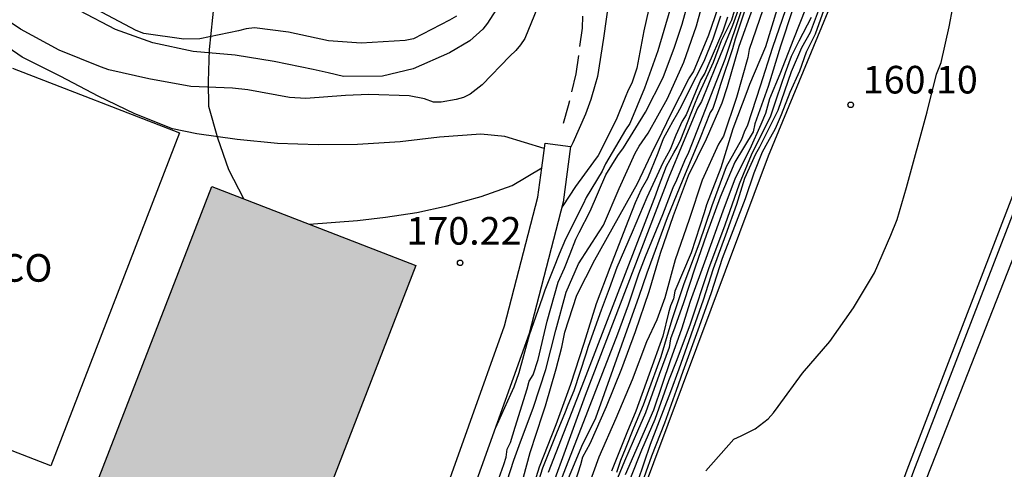
# Model space of a CAD drawing. Units: metres. Extents: x 579944 to 580294, y 4796540 to 4796791.
# Drawn here: x 580182 to 580209, y 4796758 to 4796770 of the extents above; entities that cross this region are included whole.
import ezdxf

# ---------------------------------------------------------------- set-up
doc = ezdxf.new("R2010")
doc.units = ezdxf.units.M
doc.linetypes.add('TRAZOS_NORMALES', pattern=[0.75, 0.5, -0.25])
for name, color, linetype in [('020104', 34, 'Continuous'), ('020107', 3, 'Continuous'), ('020204', 9, 'Continuous'), ('020308', 9, 'Continuous'), ('060106', 9, 'BARANDILLA'), ('060111', 9, 'Continuous'), ('060128', 7, 'TRAZOS_NORMALES'), ('060130', 9, 'Continuous'), ('070105', 6, 'Continuous'), ('070116', 6, 'Continuous'), ('080107', 9, 'Continuous'), ('080301', 9, 'Continuous'), ('240103', 9, 'LINEA_TELEFONICA'), ('990501', 21, 'Continuous')]:
    doc.layers.add(name, color=color, linetype=linetype)
doc.layers.add('020105', color=24, linetype='Continuous', lineweight=30)
doc.layers.add('080111', color=7, linetype='Continuous', lineweight=30)
doc.styles.add('ARIAL', font='ARIAL.TTF', dxfattribs={"height": 1})
doc.styles.get("Standard").update_dxf_attribs({"font": 'txt.shx'})
doc.linetypes.add('BARANDILLA', pattern='A,1,[201,DONOSTI.shx,S=0.1,R=0,X=0,Y=0],1', length=2)
doc.linetypes.add('LINEA_TELEFONICA', pattern='A,7.5,-0.3,["T",Standard,S=0.25,R=0,X=-0.1,Y=-0.1],-0.3', length=8.1)

# ---------------------------------------------------------------- blocks, each defined once
blk = doc.blocks.new('COTAPU')
blk.add_circle((0, 0), 0.075)

msp = doc.modelspace()

# ---------------------------------------------------------------- hatches: boundary and pattern name
at = {"layer": '990501'}
msp.add_hatch(color=256, dxfattribs=at).paths.add_polyline_path([(580192.75, 4796763.083), (580187.213, 4796765.228), (580182.188, 4796752.256), (580187.725, 4796750.111)])

# ---------------------------------------------------------------- linework, layer by layer
at = {"layer": '020104', "flags": 128}
for points, elevation in [([(580199.035, 4796777.684), (580199.037, 4796776.6), (580199.038, 4796775.448), (580199.11, 4796774.604), (580199.084, 4796773.945), (580198.956, 4796773.319), (580198.768, 4796772.248), (580198.671, 4796772.055), (580198.481, 4796771.681), (580198.356, 4796771.519), (580198.277, 4796771.334), (580197.997, 4796770.292), (580197.847, 4796769.25), (580197.683, 4796768.216), (580197.621, 4796767.993), (580197.505, 4796767.584), (580197.357, 4796767.185), (580197.021, 4796766.415), (580196.953, 4796766.283)], 170.5), ([(580195.14, 4796756.955), (580195.414, 4796757.791), (580195.561, 4796758.193), (580195.948, 4796759.229), (580196.285, 4796760.255), (580196.556, 4796761.322), (580196.832, 4796762.359), (580197.172, 4796763.124), (580197.733, 4796763.998), (580197.854, 4796764.174), (580198.272, 4796765.172), (580198.709, 4796766.134), (580198.814, 4796766.318), (580199.066, 4796766.671), (580199.587, 4796767.617), (580200.027, 4796768.6), (580200.371, 4796769.589), (580200.602, 4796770.419)], 168.5), ([(580196.36, 4796757.469), (580197.331, 4796759.976), (580199.271, 4796765.002), (580199.343, 4796765.204), (580199.563, 4796765.774), (580199.757, 4796766.137), (580199.863, 4796766.311), (580199.954, 4796766.505), (580200.331, 4796767.47), (580200.414, 4796767.666), (580200.837, 4796768.605), (580201.055, 4796769.188), (580201.335, 4796769.753), (580201.54, 4796770.454)], 166.5), ([(580196.056, 4796770.086), (580195.709, 4796769.248), (580195.594, 4796769.075), (580195.465, 4796768.919), (580195.308, 4796768.767), (580194.55, 4796767.989), (580194.23, 4796767.729), (580194.05, 4796767.64), (580193.845, 4796767.586), (580193.442, 4796767.515), (580193.237, 4796767.516), (580192.986, 4796767.602), (580192.569, 4796767.691), (580191.477, 4796767.72), (580190.845, 4796767.695), (580189.766, 4796767.614), (580189.326, 4796767.641), (580188.189, 4796767.854), (580187.776, 4796767.898), (580186.641, 4796767.94), (580185.504, 4796768.152), (580184.412, 4796768.39), (580184.188, 4796768.479), (580183.062, 4796768.931), (580182.015, 4796769.495), (580181.05, 4796770.151)], 171), ([(580195.59, 4796757.001), (580195.855, 4796758.003), (580196.201, 4796759.055), (580196.274, 4796759.27), (580196.566, 4796760.275), (580196.715, 4796760.865), (580196.8, 4796761.273), (580197.126, 4796762.277), (580197.61, 4796763.237), (580198.774, 4796765.308), (580199.23, 4796766.264), (580199.326, 4796766.455), (580199.687, 4796767.209), (580200.167, 4796768.15), (580200.29, 4796768.336), (580200.712, 4796769.345), (580201.058, 4796770.344)], 168), ([(580201.617, 4796770.334), (580201.352, 4796769.6), (580200.891, 4796768.478), (580200.51, 4796767.533), (580200.406, 4796767.351), (580200.016, 4796766.42), (580199.625, 4796765.479), (580197.348, 4796759.551), (580195.948, 4796755.698)], 166), ([(580194.925, 4796770.016), (580194.701, 4796769.661), (580194.568, 4796769.502), (580194.215, 4796769.18), (580193.667, 4796768.859), (580192.678, 4796768.419), (580191.843, 4796768.22), (580190.785, 4796768.213), (580190.376, 4796768.311), (580189.965, 4796768.4), (580188.909, 4796768.621), (580187.849, 4796768.787), (580186.701, 4796768.889), (580185.607, 4796769.13), (580184.598, 4796769.485), (580183.626, 4796769.991)], 171.5), ([(580193.853, 4796769.851), (580193.664, 4796769.741), (580192.692, 4796769.234), (580192.463, 4796769.193), (580191.266, 4796769.121), (580190.381, 4796769.183), (580189.295, 4796769.419), (580188.37, 4796769.533), (580188.142, 4796769.504), (580187.937, 4796769.455), (580186.889, 4796769.237), (580186.448, 4796769.224), (580185.37, 4796769.376), (580185.156, 4796769.46), (580184.079, 4796770.029)], 172), ([(580194.785, 4796756.658), (580195.141, 4796757.673), (580195.208, 4796757.877), (580195.23, 4796758.093), (580195.323, 4796758.271), (580195.446, 4796758.688), (580195.775, 4796759.733), (580195.835, 4796759.942), (580195.943, 4796760.112), (580196.073, 4796760.529), (580196.321, 4796761.564), (580196.622, 4796762.624), (580196.794, 4796763.006), (580196.944, 4796763.396), (580197.094, 4796763.798), (580197.193, 4796763.979), (580197.488, 4796764.552), (580197.911, 4796765.541), (580198.236, 4796766.067), (580198.389, 4796766.274), (580198.988, 4796767.246), (580199.466, 4796768.189), (580199.779, 4796769.01), (580199.982, 4796769.634), (580200.105, 4796770.059)], 169), ([(580199.651, 4796770.017), (580199.325, 4796768.906), (580198.966, 4796767.895), (580198.563, 4796766.937), (580198.448, 4796766.76), (580197.907, 4796765.842), (580197.817, 4796765.64), (580197.38, 4796764.927), (580197.293, 4796764.745), (580196.821, 4796763.791), (580196.646, 4796763.39), (580196.488, 4796763.001), (580196.252, 4796762.409), (580196.18, 4796762.196), (580195.832, 4796761.189), (580195.553, 4796760.166), (580195.416, 4796759.777), (580195.328, 4796759.576), (580194.914, 4796758.674)], 169.5), ([(580201.6, 4796770.021), (580201.142, 4796768.671), (580200.156, 4796766.147), (580200.051, 4796765.925), (580199.828, 4796765.396), (580199.734, 4796765.185), (580199.452, 4796764.457), (580198.977, 4796763.317), (580198.803, 4796762.843), (580198.518, 4796762.005), (580198.234, 4796761.214), (580195.956, 4796755.362)], 165.5), ([(580201.896, 4796770.063), (580201.529, 4796769.029), (580201.204, 4796767.929), (580201.065, 4796767.491), (580200.635, 4796766.511), (580200.152, 4796765.516), (580199.74, 4796764.429), (580199.389, 4796763.404), (580199.085, 4796762.362), (580198.707, 4796761.275), (580198.342, 4796760.272), (580197.924, 4796759.24), (580197.475, 4796758.24), (580197.282, 4796757.871), (580197.228, 4796757.671), (580196.875, 4796756.563)], 164.5), ([(580202.178, 4796770.025), (580201.809, 4796768.949), (580201.768, 4796768.725), (580201.463, 4796767.64), (580201.106, 4796766.591), (580200.976, 4796766.376), (580200.528, 4796765.396), (580200.177, 4796764.333), (580199.795, 4796763.232), (580199.514, 4796762.204), (580199.294, 4796761.603), (580199.015, 4796761.005), (580198.625, 4796759.978), (580198.185, 4796758.926), (580197.721, 4796757.876), (580197.332, 4796756.797)], 164), ([(580202.557, 4796770.026), (580202.246, 4796769.015), (580201.816, 4796767.993), (580201.74, 4796767.792), (580201.359, 4796766.789), (580201.039, 4796765.732), (580200.651, 4796764.727), (580200.588, 4796764.509), (580200.227, 4796763.427), (580199.784, 4796762.379), (580199.749, 4796762.177), (580199.667, 4796761.985), (580199.612, 4796761.791), (580199.465, 4796761.165), (580199.09, 4796760.126), (580198.729, 4796759.121), (580198.487, 4796758.539), (580198.071, 4796757.492)], 163.5), ([(580202.794, 4796770.021), (580202.44, 4796768.998), (580202.104, 4796767.952), (580201.764, 4796766.893), (580201.672, 4796766.703), (580201.599, 4796766.502), (580201.185, 4796765.759), (580200.795, 4796764.696), (580200.436, 4796763.66), (580200.034, 4796762.585), (580199.705, 4796761.608), (580199.403, 4796760.596), (580199.031, 4796759.589), (580198.926, 4796759.287), (580198.666, 4796758.662), (580198.442, 4796758.089), (580198.312, 4796757.784), (580198.202, 4796757.457)], 163), ([(580203.34, 4796770.052), (580203.013, 4796769.226), (580202.64, 4796768.275), (580202.355, 4796767.608), (580202.248, 4796767.207), (580202.123, 4796766.907), (580201.821, 4796766.239), (580201.429, 4796765.455), (580201.091, 4796764.556), (580200.628, 4796763.271), (580200.201, 4796762.103), (580199.97, 4796761.353), (580199.667, 4796760.518), (580199.436, 4796759.817), (580199.204, 4796759.15), (580198.795, 4796758.199), (580198.439, 4796757.398)], 162), ([(580203.707, 4796770.06), (580203.458, 4796769.409), (580203.227, 4796768.992), (580202.942, 4796768.342), (580202.586, 4796767.291), (580202.194, 4796766.506), (580202.088, 4796766.29), (580201.981, 4796766.106), (580201.679, 4796765.439), (580201.465, 4796764.739), (580201.162, 4796763.905), (580200.824, 4796762.987), (580200.557, 4796762.137), (580199.898, 4796760.268), (580199.667, 4796759.65), (580199.115, 4796758.216), (580198.598, 4796756.697)], 161), ([(580203.832, 4796770.026), (580203.6, 4796769.359), (580203.351, 4796768.875), (580203.173, 4796768.358), (580202.907, 4796767.774), (580202.675, 4796767.174), (580202.515, 4796766.79), (580202.302, 4796766.423), (580202.159, 4796766.156), (580201.928, 4796765.589), (580201.696, 4796764.888), (580201.411, 4796764.139), (580201.073, 4796763.271), (580200.77, 4796762.337), (580200.45, 4796761.419), (580200.005, 4796760.201), (580199.827, 4796759.684), (580199.507, 4796758.8), (580199.151, 4796757.899), (580198.848, 4796757.031)], 160.5), ([(580201.221, 4796769.824), (580201.173, 4796769.685), (580201.089, 4796769.439), (580200.68, 4796768.501), (580200.602, 4796768.305), (580200.491, 4796768.129), (580200.409, 4796767.943), (580200.091, 4796767.172), (580199.985, 4796766.997), (580199.818, 4796766.62), (580199.664, 4796766.234), (580199.462, 4796765.865), (580199.027, 4796764.93), (580198.624, 4796763.987), (580198.215, 4796763.03), (580198.002, 4796762.448), (580197.786, 4796761.87), (580197.429, 4796760.881), (580197.371, 4796760.675), (580197.046, 4796759.673), (580196.882, 4796759.283), (580196.811, 4796759.096), (580196.569, 4796758.525), (580196.193, 4796757.575), (580195.635, 4796755.785)], 167), ([(580203.494, 4796769.81), (580203.156, 4796769.176), (580202.942, 4796768.759), (580202.782, 4796768.308), (580202.551, 4796767.624), (580202.373, 4796767.107), (580202.177, 4796766.723), (580201.856, 4796766.073), (580201.536, 4796765.289), (580201.145, 4796764.172), (580200.699, 4796762.987), (580200.201, 4796761.486), (580199.845, 4796760.518), (580199.613, 4796759.951), (580199.24, 4796758.9), (580198.884, 4796758.066), (580198.582, 4796757.315)], 161.5), ([(580196.242, 4796766.257), (580195.171, 4796766.583), (580194.514, 4796766.65), (580193.398, 4796766.562), (580192.324, 4796766.439), (580191.17, 4796766.367), (580190.096, 4796766.361), (580188.993, 4796766.39), (580187.903, 4796766.501), (580186.809, 4796766.657), (580186.142, 4796766.792), (580185.125, 4796767.198), (580184.122, 4796767.68), (580183.112, 4796768.212), (580182.062, 4796768.739), (580181.295, 4796769.266)], 170.5)]:
    msp.add_lwpolyline(points, dxfattribs=dict(at, elevation=elevation))
at = {"layer": '020105', "flags": 128}
for points, elevation in [([(580199.178, 4796770.502), (580198.947, 4796769.453), (580198.758, 4796768.44), (580198.616, 4796768.031), (580198.517, 4796767.842), (580198.436, 4796767.64), (580198.195, 4796767.031), (580197.704, 4796766.064), (580197.582, 4796765.898), (580197.086, 4796765.226), (580196.748, 4796764.702), (580196.718, 4796764.668)], 170), ([(580200.632, 4796757.506), (580201.386, 4796758.363), (580201.585, 4796758.455), (580201.965, 4796758.644), (580202.318, 4796758.912), (580202.463, 4796759.075), (580202.589, 4796759.253), (580203.252, 4796760.154), (580204, 4796761.014), (580204.639, 4796761.927), (580205.211, 4796762.884), (580205.65, 4796763.903), (580205.822, 4796764.326), (580206.076, 4796765.198), (580206.639, 4796767.25), (580206.895, 4796768.274), (580207.023, 4796768.594), (580207.235, 4796769.557), (580207.433, 4796770.623)], 160), ([(580201.737, 4796770.153), (580201.425, 4796769.23), (580201.35, 4796768.962), (580201.038, 4796768.024), (580200.889, 4796767.562), (580200.816, 4796767.344), (580200.747, 4796767.234), (580200.472, 4796766.545), (580200.003, 4796765.417), (580199.577, 4796764.37), (580199.026, 4796762.868), (580198.806, 4796762.234), (580197.632, 4796758.937), (580197.253, 4796758.163), (580196.783, 4796757.032)], 165), ([(580201.023, 4796769.855), (580200.815, 4796769.23), (580200.576, 4796768.619), (580200.145, 4796767.785), (580199.966, 4796767.413), (580199.862, 4796767.22), (580199.721, 4796766.979), (580199.623, 4796766.804), (580199.466, 4796766.518), (580199.329, 4796766.133), (580199.047, 4796765.439), (580198.874, 4796765.141), (580198.709, 4796764.783), (580198.448, 4796764.108), (580198.017, 4796763.014), (580197.647, 4796762.038), (580197.313, 4796760.959), (580196.953, 4796759.852), (580196.552, 4796758.75), (580196.102, 4796757.606), (580195.973, 4796757.199)], 167.5), ([(580202.986, 4796770.023), (580202.659, 4796769.038), (580202.322, 4796767.939), (580201.963, 4796766.928), (580201.91, 4796766.708), (580201.412, 4796765.889), (580201.02, 4796764.939), (580200.646, 4796763.921), (580200.343, 4796763.037), (580200.023, 4796762.069), (580199.791, 4796761.402), (580199.667, 4796761.085), (580199.631, 4796760.852), (580199.364, 4796760.118), (580198.991, 4796759.083), (580198.777, 4796758.583), (580198.422, 4796757.765), (580197.958, 4796756.647)], 162.5)]:
    msp.add_lwpolyline(points, dxfattribs=dict(at, elevation=elevation))
at = {"layer": '020107'}
msp.add_polyline3d([(580185.437, 4796732.462, 160.11), (580187.774, 4796735.675, 160.288), (580193.787, 4796746.225, 160.174), (580197.269, 4796752.524, 160.226), (580202.334, 4796766.054, 160.214), (580205.403, 4796773.487, 160.222), (580206.824, 4796779.424, 160.178), (580205.25, 4796789.151, 160.132), (580204.279, 4796790.198, 160.13)], dxfattribs=at)
at = {"layer": '060106'}
msp.add_polyline3d([(580201.047, 4796744.502, 159.818), (580202.044, 4796747.262, 159.822), (580203.005, 4796749.601, 159.877), (580204.657, 4796753.597, 159.842), (580206.093, 4796757.529, 159.898), (580210.423, 4796768.762, 159.884), (580211.039, 4796770.684, 159.876), (580211.681, 4796772.566, 159.878), (580212.925, 4796778.226, 160.01), (580215.19, 4796790.197, 159.766)], dxfattribs=at)
at = {"layer": '060111'}
msp.add_polyline3d([(580184.975, 4796706.164, 152.827), (580186.311, 4796708.755, 152.971), (580187.983, 4796712.123, 153.205), (580189.833, 4796715.847, 153.459), (580191.383, 4796718.863, 153.785), (580192.375, 4796720.975, 153.889), (580193.227, 4796723.271, 154.045), (580194.989, 4796727.553, 154.421), (580195.225, 4796728.096, 154.456), (580195.476, 4796728.73, 154.496), (580198.187, 4796735.594, 154.996), (580200.69, 4796741.929, 155.496), (580201.637, 4796744.327, 155.755), (580203.845, 4796750.274, 156.191), (580206.773, 4796757.672, 156.761), (580209.011, 4796763.371, 157.137), (580210.933, 4796768.393, 157.509), (580212.443, 4796773.003, 157.911), (580213.077, 4796775.975, 158.083), (580213.699, 4796778.679, 158.283), (580214.452, 4796782.495, 158.65), (580215.192, 4796786.861, 158.99), (580215.834, 4796790.197, 159.271)], dxfattribs=at)
at = {"layer": '060128'}
msp.add_polyline3d([(580196.376, 4796776.231, 171.097), (580196.635, 4796775.399, 171.092), (580196.831, 4796774.654, 171.087), (580197.062, 4796773.752, 171.01), (580197.215, 4796772.708, 170.882), (580197.305, 4796771.535, 170.786), (580197.305, 4796770.599, 170.718), (580197.273, 4796769.526, 170.658), (580197.095, 4796768.285, 170.564), (580196.894, 4796767.413, 170.539), (580196.735, 4796766.879, 170.547)], dxfattribs=at)
at = {"layer": '060130'}
msp.add_polyline3d([(580189.853, 4796764.205, 170.219), (580191.171, 4796764.306, 170.219), (580191.931, 4796764.392, 170.219), (580192.78, 4796764.522, 170.219), (580193.606, 4796764.697, 170.219), (580194.525, 4796764.958, 170.219), (580195.368, 4796765.248, 170.219), (580196.171, 4796765.728, 170.219)], dxfattribs=at)
at = {"layer": '070105'}
msp.add_polyline3d([(580215.374, 4796790.197, 159.765), (580213.103, 4796778.193, 160.01), (580211.859, 4796772.533, 159.878), (580211.217, 4796770.651, 159.876), (580210.601, 4796768.729, 159.884), (580206.271, 4796757.496, 159.898), (580204.835, 4796753.564, 159.842), (580203.043, 4796749.229, 159.88), (580202.222, 4796747.229, 156.239)], dxfattribs=at)
at = {"layer": '070116'}
for points in [[(580196.171, 4796765.728, 170.581), (580196.262, 4796766.402, 170.54), (580196.956, 4796766.309, 170.553), (580196.753, 4796764.804, 170.643), (580195.827, 4796761.231, 170.591), (580193.878, 4796755.772, 170.505), (580191.285, 4796748.786, 170.505), (580191.027, 4796748.294, 170.505), (580190.881, 4796748.024, 170.505), (580190.281, 4796747.446, 170.505), (580189.847, 4796747.128, 170.505), (580189.623, 4796746.992, 170.505), (580189.199, 4796746.81, 170.505), (580189.003, 4796746.77, 170.505), (580188.745, 4796746.736, 170.505), (580188.531, 4796746.702, 170.505), (580188.103, 4796746.696, 170.505), (580187.228, 4796746.762, 170.505), (580186.73, 4796746.818, 170.505), (580186.278, 4796746.874, 170.505), (580184.943, 4796747.086, 170.505)], [(580190.629, 4796749.029, 170.494), (580193.22, 4796756.011, 170.494), (580195.157, 4796761.437, 170.579), (580196.064, 4796764.933, 170.63), (580196.171, 4796765.728, 170.581)]]:
    msp.add_polyline3d(points, dxfattribs=at)
at = {"layer": '080107'}
msp.add_polyline3d([(580181.8, 4796768.44, 169.995), (580186.337, 4796766.686, 169.995), (580182.84, 4796757.642, 169.995), (580178.303, 4796759.396, 169.995)], dxfattribs=at)
at = {"layer": '080111'}
for points in [[(580183.809, 4796756.441, 169.627), (580187.213, 4796765.228, 169.627), (580189.853, 4796764.205, 169.627)], [(580189.853, 4796764.205, 169.627), (580192.75, 4796763.083, 169.627)], [(580192.75, 4796763.083, 169.627), (580187.725, 4796750.111, 169.627), (580182.188, 4796752.256, 169.627), (580182.873, 4796754.024, 169.627)]]:
    msp.add_polyline3d(points, dxfattribs=at)
at = {"layer": '240103'}
msp.add_polyline3d([(580188.078, 4796764.893, 174.047), (580187.673, 4796765.676, 174.047), (580187.371, 4796766.542, 174.059), (580187.133, 4796767.397, 174.059), (580187.126, 4796768.072, 174.078), (580187.145, 4796768.943, 174.153), (580187.377, 4796771.129, 174.595), (580187.632, 4796773.721, 175.142), (580188.032, 4796777.309, 175.502), (580188.271, 4796778.062, 175.58), (580188.407, 4796778.681, 175.58), (580188.583, 4796779.063, 175.573)], dxfattribs=at)

# ---------------------------------------------------------------- block references
at = {"layer": '020204', "rotation": 359.9987685839998}
for p in [(580204.564, 4796767.442, 160.098), (580193.955, 4796763.153, 170.224)]:
    msp.add_blockref('COTAPU', p, dxfattribs=at)

# ---------------------------------------------------------------- texts
at = {"layer": '020308', "style": 'ARIAL'}
for s, p in [('160.10', (580204.891, 4796767.751, 160.093)), ('170.22', (580192.498, 4796763.646, 170.219))]:
    msp.add_text(s, height=0.75, rotation=359.9988, dxfattribs=at).set_placement(p)
at = {"layer": '080301', "style": 'ARIAL'}
msp.add_text('CO', height=0.75, rotation=359.9988, dxfattribs=at).set_placement((580181.471, 4796762.639))

doc.saveas('drawing.dxf')
